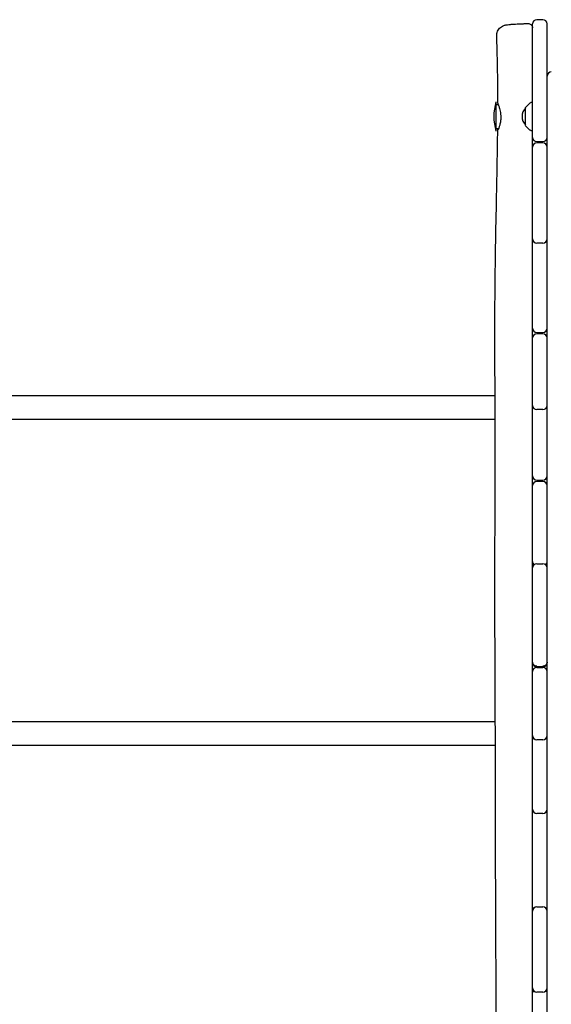
# Model space of a CAD drawing. Units: millimetres. Extents: x -9650 to 9787, y -5156 to 7671.
# Drawn here: x -3152 to -2389, y 30 to 1444 of the extents above; entities that cross this region are included whole.
import ezdxf

# ---------------------------------------------------------------- set-up
doc = ezdxf.new("R2010")
doc.units = ezdxf.units.MM
doc.header["$LTSCALE"] = 20
doc.layers.add('2d', color=230, linetype='Continuous')

msp = doc.modelspace()

# ---------------------------------------------------------------- linework, layer by layer
at = {"layer": '2d'}
for p, q in [((-2401.3, 1443.5), (-2410.3, 1443.5)), ((-2416.3, 1274.5), (-2416.3, 1437.5)), ((-2395.3, -132.5), (-2395.3, 1437.5)), ((-2468.8, 1325.5), (-2468.8, 1283.5)), ((-2468.8, 1321.5), (-2465.4, 1321.5)), ((-2426.3, 1291.7), (-2426.3, 1317.3)), ((-2420, 1323.8), (-2426.2, 1317.6)), ((-2416.3, 1324.5), (-2418.6, 1324.4)), ((-2468.8, 1287.5), (-2465, 1287.5)), ((-2426.2, 1291.3), (-2420, 1285.1)), ((-2418.6, 1284.6), (-2416.3, 1284.5)), ((-2416.3, 1128.8), (-2416.3, 1260.5)), ((-2410.3, 1268.5), (-2401.3, 1268.5)), ((-2401.3, 1266.5), (-2410.3, 1266.5)), ((-2416.3, 1000.5), (-2416.3, 1128.8)), ((-2401.3, 1122.8), (-2410.3, 1122.8)), ((-2410.3, 994.5), (-2401.3, 994.5)), ((-2401.3, 992.5), (-2410.3, 992.5)), ((-2416.3, 889.6), (-2416.3, 986.5)), ((-2470.1, 903.4), (-5456.8, 903.4)), ((-2416.3, 788.5), (-2416.3, 883.6)), ((-2401.3, 883.6), (-2410.3, 883.6)), ((-5456.8, 869.7), (-2469.9, 869.7)), ((-2410.3, 782.5), (-2401.3, 782.5)), ((-2401.3, 780.5), (-2410.3, 780.5)), ((-2416.3, 667), (-2416.3, 774.5)), ((-2416.3, 520.7), (-2416.3, 656.4)), ((-2410.3, 662.4), (-2401.3, 662.4)), ((-2401.3, 514.5), (-2410.3, 514.5)), ((-2410.3, 513.5), (-2401.3, 513.5)), ((-2416.3, 415.6), (-2416.3, 507.5)), ((-2469.7, 435.4), (-5456.8, 435.4)), ((-5456.8, 401.7), (-2469.6, 401.7)), ((-2416.3, 171.6), (-2416.3, 408.6)), ((-2401.3, 409.6), (-2410.3, 409.6)), ((-2401.3, 303.8), (-2410.3, 303.8)), ((-2416.3, 53.2), (-2416.3, 163.5)), ((-2410.3, 169.5), (-2401.3, 169.5)), ((-2416.3, -132.5), (-2416.3, 44)), ((-2401.3, 47.2), (-2410.3, 47.2))]:
    msp.add_line(p, q, dxfattribs=at)
for centre, radius, start, end in [((-2410.3, 1437.5), 6, 90, 180), ((-2401.3, 1437.5), 6, 0, 90), ((-2389.3, 1362.6), 6, 90, 180), ((-2396.8, 1304.5), 75, 163.7398, 196.2602), ((-2414.3, 1304.5), 17, 134.8544, 225.1456), ((-2425.8, 1317.3), 0.5, 135, 180), ((-2418.6, 1322.4), 2, 92, 135), ((-2425.8, 1291.7), 0.5, 180, 225), ((-2418.6, 1286.6), 2, 225, 268), ((-2410.3, 1274.5), 6, 180, 270), ((-2401.3, 1274.5), 6, 270, 0), ((-2410.3, 1260.5), 6, 90, 180), ((-2401.3, 1260.5), 6, 0, 90), ((-2410.3, 1128.8), 6, 180, 270), ((-2401.3, 1128.8), 6, 270, 360), ((-2410.3, 1000.5), 6, 180, 270), ((-2410.3, 986.5), 6, 90, 180), ((-2401.3, 1000.5), 6, 270, 0), ((-2401.3, 986.5), 6, 0, 90), ((-2410.3, 889.6), 6, 180, 270), ((-2410.3, 885.4), 6, 159.4713, 180), ((-2401.3, 889.6), 6, 270, 360), ((-2401.3, 885.4), 6, 0, 20.5287), ((-2410.3, 788.5), 6, 180, 270), ((-2410.3, 774.5), 6, 90, 180), ((-2401.3, 788.5), 6, 270, 0), ((-2401.3, 774.5), 6, 0, 90), ((-2410.3, 665.6), 6, 180, 230.005), ((-2401.3, 665.6), 6, 309.995, 0), ((-2410.3, 656.4), 6, 90, 180), ((-2401.3, 656.4), 6, 0, 90), ((-2410.3, 520.5), 6, 180, 270), ((-2410.3, 507.5), 6, 90, 180), ((-2401.3, 520.5), 6, 270, 360), ((-2401.3, 507.5), 6, 0, 90), ((-2410.3, 415.6), 6, 180, 270), ((-2410.3, 410.4), 6, 154.078, 180), ((-2401.3, 415.6), 6, 270, 0), ((-2401.3, 410.4), 6, 0, 25.922), ((-2410.3, 309.8), 6, 180, 270), ((-2401.3, 309.8), 6, 270, 360), ((-2410.3, 163.5), 6, 90, 180), ((-2410.3, 168.7), 6, 180, 205.4843), ((-2401.3, 163.5), 6, 0, 90), ((-2401.3, 168.7), 6, 334.5157, 360), ((-2410.3, 53.2), 6, 180, 270), ((-2410.3, 46.4), 6, 145.3459, 180), ((-2401.3, 53.2), 6, 270, 0), ((-2401.3, 46.4), 6, 0, 34.6541)]:
    msp.add_arc(centre, radius, start, end, dxfattribs=at)
at = {"layer": '2d', "extrusion": (0, 0, -1)}
for centre, major_axis, start_param, end_param in [((-2410.3, 521.2), (-6, 0), -1.570796, 0), ((-2401.3, 521.2), (6, 0), 0, 1.570796)]:
    msp.add_ellipse(centre, major_axis=major_axis, ratio=0.999998, start_param=start_param, end_param=end_param, dxfattribs=at)
at = {"layer": '2d'}
for points, knots in [([(-2467.7, 1420.1), (-2467.8, 1421.3), (-2467.7, 1422.4), (-2467.2, 1424.7), (-2466.9, 1425.8), (-2465.9, 1428), (-2465.3, 1429), (-2463.9, 1430.8), (-2463.1, 1431.6), (-2461.4, 1433.1), (-2460.5, 1433.6), (-2458.8, 1434.5), (-2458, 1434.9), (-2456.7, 1435.4), (-2456, 1435.5), (-2454.8, 1435.9), (-2454.2, 1436), (-2452.5, 1436.3), (-2451.5, 1436.4), (-2449, 1436.7), (-2447.3, 1436.9), (-2444, 1437.1), (-2442.4, 1437.2), (-2439.2, 1437.4), (-2437.6, 1437.5), (-2434.3, 1437.6), (-2432.5, 1437.7), (-2429, 1437.8), (-2427.2, 1437.8), (-2424.4, 1437.8), (-2423.4, 1437.8), (-2422.4, 1437.9)], [0, 0, 0, 0, 3.533846, 3.533846, 7.089841, 7.089841, 10.64527, 10.64527, 14.190281, 14.190281, 17.653137, 17.653137, 20.844592, 20.844592, 23.880012, 23.880012, 27.605197, 27.605197, 33.604576, 33.604576, 41.952871, 41.952871, 48.397455, 48.397455, 54.297422, 54.297422, 60.039553, 60.039553, 65.717564, 65.717564, 68.778805, 68.778805, 68.778805, 68.778805]), ([(-2422.4, 1437.9), (-2421.7, 1437.9), (-2421.1, 1437.8), (-2419.8, 1437.4), (-2419.3, 1437.1), (-2418.2, 1436.3), (-2417.8, 1435.8), (-2417, 1434.7), (-2416.7, 1434.1), (-2416.5, 1433.2), (-2416.4, 1433), (-2416.3, 1432.4), (-2416.3, 1432.1), (-2416.3, 1431.9)], [0, 0, 0, 0, 1.944621, 1.944621, 3.895133, 3.895133, 5.84544, 5.84544, 7.795771, 7.795771, 8.616053, 8.616053, 9.452346, 9.452346, 9.452346, 9.452346]), ([(-2466, 1323.5), (-2466, 1326.8), (-2466, 1330.1), (-2466.1, 1343.4), (-2466.2, 1353.4), (-2466.5, 1379.2), (-2466.9, 1395.2), (-2467.5, 1414.1), (-2467.6, 1417.1), (-2467.7, 1420.1)], [0, 0, 0, 0, 10.000012, 10.000012, 40.000401, 40.000401, 87.960692, 87.960692, 97.009378, 97.009378, 97.009378, 97.009378]), ([(-2466, 1323.5), (-2466, 1323.5), (-2466, 1323.5), (-2466, 1323.3), (-2465.8, 1322.7), (-2465.3, 1321.3), (-2465.1, 1320.8), (-2464.6, 1319.1), (-2464.1, 1317.7), (-2463.4, 1314.9), (-2463.1, 1313.7), (-2462.5, 1311.1), (-2462.3, 1309.7), (-2462.1, 1307.6), (-2462, 1307), (-2461.9, 1305.9), (-2461.9, 1305.4), (-2461.9, 1304.6), (-2461.9, 1304.4), (-2461.8, 1303.8), (-2461.8, 1303.6), (-2461.8, 1303.3)], [2.960054, 2.960054, 2.960054, 2.960054, 3.02165, 3.02165, 3.741785, 3.741785, 4.034645, 4.034645, 4.663684, 4.663684, 5.106426, 5.106426, 5.542809, 5.542809, 5.740265, 5.740265, 5.883561, 5.883561, 5.962491, 5.962491, 6.042327, 6.042327, 6.042327, 6.042327]), ([(-2461.8, 1303.3), (-2461.8, 1302.9), (-2461.8, 1302.4), (-2461.9, 1301.4), (-2461.9, 1300.9), (-2462.1, 1298.4), (-2462.3, 1296.6), (-2463.1, 1293), (-2463.5, 1291.3), (-2464.6, 1288.3), (-2465.1, 1287.1), (-2465.9, 1285.7), (-2466.1, 1285.4), (-2466.3, 1285.6), (-2466.2, 1286.2), (-2465.9, 1287.3), (-2465.8, 1287.4), (-2465.8, 1287.5)], [0.000001, 0.000001, 0.000001, 0.000001, 0.133479, 0.133479, 0.305419, 0.305419, 0.896534, 0.896534, 1.561194, 1.561194, 2.33369, 2.33369, 3.025369, 3.025369, 3.735457, 3.735457, 3.79877, 3.79877, 3.79877, 3.79877]), ([(-2468.4, 18.8), (-2468.4, 22.1), (-2468.4, 25.4), (-2468.5, 38.8), (-2468.5, 48.7), (-2468.7, 88.6), (-2468.8, 118.6), (-2469.1, 186.9), (-2469.3, 225.3), (-2469.4, 301.6), (-2469.4, 339.6), (-2469.6, 420.5), (-2469.8, 463.4), (-2470.2, 565.3), (-2470.4, 624.3), (-2470.1, 722.9), (-2469.9, 762.5), (-2469.8, 837.5), (-2469.9, 872.9), (-2470.2, 943.5), (-2470.4, 978.7), (-2470.2, 1045.2), (-2469.9, 1076.6), (-2469, 1132.3), (-2468.5, 1156.6), (-2467.4, 1210.9), (-2466.8, 1240.8), (-2466.3, 1275.8), (-2466.3, 1280.7), (-2466.2, 1285.6)], [0, 0, 0, 0, 10.000001, 10.000001, 40.000013, 40.000013, 130.000315, 130.000315, 245.252387, 245.252387, 359.372292, 359.372292, 488.246316, 488.246316, 665.368699, 665.368699, 784.408969, 784.408969, 890.851402, 890.851402, 996.597034, 996.597034, 1090.9352, 1090.9352, 1164.085088, 1164.085088, 1254.325762, 1254.325762, 1269.186245, 1269.186245, 1269.186245, 1269.186245]), ([(-2416.3, 1260.5), (-2416.3, 1264.1), (-2416.3, 1267.8), (-2416.3, 1271.4), (-2416.3, 1272.1), (-2416.3, 1272.9), (-2416.3, 1273.6), (-2416.3, 1273.9), (-2416.3, 1274.2), (-2416.3, 1274.5)], [-157.5181, -157.5181, -157.5181, -157.5181, -146.588875, -146.588875, -146.588875, -144.333662, -144.333662, -144.333662, -143.479092, -143.479092, -143.479092, -143.479092]), ([(-2416.3, 883.6), (-2416.3, 885.6), (-2416.3, 887.6), (-2416.3, 889.6), (-2416.3, 889.6), (-2416.3, 889.6), (-2416.3, 889.6)], [-535.218148, -535.218148, -535.218148, -535.218148, -529.223426, -529.223426, -529.223426, -529.18579, -529.18579, -529.18579, -529.18579]), ([(-2416.3, 521.2), (-2416.3, 521), (-2416.3, 520.8), (-2416.3, 520.7), (-2416.3, 520.5), (-2416.3, 520.3), (-2416.2, 520.1), (-2416.2, 519.9), (-2416.1, 519.7), (-2416.1, 519.5), (-2416, 519.3), (-2416, 519.2), (-2415.9, 519), (-2415.8, 518.8), (-2415.7, 518.6), (-2415.7, 518.5), (-2415.6, 518.3), (-2415.5, 518.1), (-2415.4, 518), (-2415.3, 517.8), (-2415.1, 517.7), (-2415, 517.5), (-2414.9, 517.4), (-2414.8, 517.2), (-2414.7, 517.1), (-2414.5, 516.9), (-2414.4, 516.8), (-2414.2, 516.7), (-2414.1, 516.6), (-2414, 516.4), (-2413.8, 516.3), (-2413.8, 516.3), (-2413.7, 516.3), (-2413.7, 516.3), (-2413.6, 516.2), (-2413.6, 516.2), (-2413.6, 516.2), (-2413.5, 516.1), (-2413.4, 516.1), (-2413.3, 516), (-2413.2, 516), (-2413.1, 515.9), (-2413.1, 515.9), (-2413, 515.8), (-2412.9, 515.8), (-2412.8, 515.8), (-2412.7, 515.7), (-2412.7, 515.7), (-2412.7, 515.7), (-2412.6, 515.7), (-2412.6, 515.7), (-2412.5, 515.6), (-2412.4, 515.6), (-2412.3, 515.6), (-2412.3, 515.5), (-2412.2, 515.5), (-2412.2, 515.5), (-2412.2, 515.5), (-2412, 515.5), (-2411.9, 515.4), (-2411.7, 515.4), (-2411.7, 515.4), (-2411.6, 515.4), (-2411.6, 515.4), (-2411.5, 515.4), (-2411.5, 515.3), (-2411.5, 515.3), (-2411.5, 515.3), (-2411.4, 515.3), (-2411.4, 515.3), (-2411.4, 515.3), (-2411.3, 515.3), (-2411.3, 515.3), (-2411.3, 515.3), (-2411.2, 515.3), (-2411.2, 515.3), (-2411.2, 515.3), (-2411.2, 515.3), (-2411.1, 515.3), (-2411.1, 515.3), (-2411, 515.3), (-2411, 515.3), (-2411, 515.3), (-2410.9, 515.3), (-2410.9, 515.3), (-2410.9, 515.3), (-2410.9, 515.3), (-2410.9, 515.3), (-2410.9, 515.3), (-2410.9, 515.3), (-2410.9, 515.3), (-2410.8, 515.2), (-2410.8, 515.2), (-2410.8, 515.2), (-2410.8, 515.2), (-2410.7, 515.2), (-2410.7, 515.2), (-2410.7, 515.2), (-2410.7, 515.2), (-2410.7, 515.2), (-2410.6, 515.2), (-2410.6, 515.2), (-2410.6, 515.2), (-2410.6, 515.2), (-2410.6, 515.2), (-2410.6, 515.2), (-2410.5, 515.2), (-2410.5, 515.2), (-2410.5, 515.2), (-2410.5, 515.2), (-2410.5, 515.2), (-2410.5, 515.2), (-2410.5, 515.2), (-2410.5, 515.2), (-2410.4, 515.2), (-2410.4, 515.2), (-2410.4, 515.2), (-2410.4, 515.2), (-2410.4, 515.2), (-2410.4, 515.2), (-2410.4, 515.2), (-2410.4, 515.2), (-2410.4, 515.2), (-2410.4, 515.2), (-2410.4, 515.2), (-2410.4, 515.2), (-2410.4, 515.2), (-2410.4, 515.2), (-2410.4, 515.2), (-2410.4, 515.2), (-2410.4, 515.2), (-2410.4, 515.2), (-2410.4, 515.2), (-2410.4, 515.2), (-2410.4, 515.2), (-2410.4, 515.2), (-2410.4, 515.2), (-2410.4, 515.2), (-2410.4, 515.2), (-2410.4, 515.2), (-2410.4, 515.2), (-2410.3, 515.2), (-2410.3, 515.2), (-2410.3, 515.2), (-2410.3, 515.2), (-2410.3, 515.2), (-2410.3, 515.2), (-2410.3, 515.2), (-2410.3, 515.2), (-2410.3, 515.2), (-2410.3, 515.2), (-2410.3, 515.2), (-2410.3, 515.2), (-2410.3, 515.2), (-2410.3, 515.2), (-2410.3, 515.2), (-2410.3, 515.2)], [0, 0, 0, 0, 0.296131, 0.296131, 0.296131, 0.592261, 0.592261, 0.592261, 0.888392, 0.888392, 0.888392, 1.184523, 1.184523, 1.184523, 1.480654, 1.480654, 1.480654, 1.776784, 1.776784, 1.776784, 2.072915, 2.072915, 2.072915, 2.369046, 2.369046, 2.369046, 2.659491, 2.659491, 2.659491, 2.949936, 2.949936, 2.949936, 3.022547, 3.022547, 3.022547, 3.095158, 3.095158, 3.095158, 3.240381, 3.240381, 3.240381, 3.385603, 3.385603, 3.385603, 3.530826, 3.530826, 3.530826, 3.603349, 3.603349, 3.603349, 3.675871, 3.675871, 3.675871, 3.820917, 3.820917, 3.820917, 3.862686, 3.862686, 3.862686, 4.111009, 4.111009, 4.111009, 4.183532, 4.183532, 4.183532, 4.219793, 4.219793, 4.219793, 4.256054, 4.256054, 4.256054, 4.328577, 4.328577, 4.328577, 4.364839, 4.364839, 4.364839, 4.4011, 4.4011, 4.4011, 4.473623, 4.473623, 4.473623, 4.509885, 4.509885, 4.509885, 4.528015, 4.528015, 4.528015, 4.546146, 4.546146, 4.546146, 4.582407, 4.582407, 4.582407, 4.618669, 4.618669, 4.618669, 4.65493, 4.65493, 4.65493, 4.691192, 4.691192, 4.691192, 4.728151, 4.728151, 4.728151, 4.765111, 4.765111, 4.765111, 4.83903, 4.83903, 4.83903, 4.91295, 4.91295, 4.91295, 4.986869, 4.986869, 4.986869, 5.060788, 5.060788, 5.060788, 5.134707, 5.134707, 5.134707, 5.282546, 5.282546, 5.282546, 5.430385, 5.430385, 5.430385, 5.578223, 5.578223, 5.578223, 5.726062, 5.726062, 5.726062, 5.8739, 5.8739, 5.8739, 6.169804, 6.169804, 6.169804, 6.465708, 6.465708, 6.465708, 7.057515, 7.057515, 7.057515, 7.649331, 7.649331, 7.649331, 8.241147, 8.241147, 8.241147, 9.424778, 9.424778, 9.424778, 9.424778]), ([(-2416.3, 408.6), (-2416.3, 408.8), (-2416.3, 408.9), (-2416.3, 409.1), (-2416.3, 411.3), (-2416.3, 413.5), (-2416.3, 415.6)], [-1010.816747, -1010.816747, -1010.816747, -1010.816747, -1010.335632, -1010.335632, -1010.335632, -1003.784745, -1003.784745, -1003.784745, -1003.784745]), ([(-2416.3, 163.5), (-2416.3, 165.3), (-2416.3, 167.1), (-2416.3, 168.9), (-2416.3, 169.8), (-2416.3, 170.7), (-2416.3, 171.6)], [-1256.237168, -1256.237168, -1256.237168, -1256.237168, -1250.891735, -1250.891735, -1250.891735, -1248.152089, -1248.152089, -1248.152089, -1248.152089])]:
    msp.add_open_spline(points, degree=3, knots=knots, dxfattribs=at)
for points in [[(-2467.7, 1420.1), (-2467.7, 1420.1), (-2467.7, 1420.1), (-2467.7, 1420.1)], [(-2416.3, 1128.8), (-2416.3, 1128.8), (-2416.3, 1128.8), (-2416.3, 1128.8)], [(-2416.3, 986.5), (-2416.3, 991.2), (-2416.3, 995.8), (-2416.3, 1000.5)], [(-2416.3, 774.5), (-2416.3, 779.2), (-2416.3, 783.8), (-2416.3, 788.5)], [(-2416.3, 656.4), (-2416.3, 660), (-2416.3, 663.5), (-2416.3, 667)], [(-2416.3, 507.5), (-2416.3, 511.9), (-2416.3, 516.3), (-2416.3, 520.7)], [(-2416.3, 44), (-2416.3, 47.1), (-2416.3, 50.1), (-2416.3, 53.2)]]:
    msp.add_open_spline(points, degree=3, dxfattribs=at)

doc.saveas('drawing.dxf')
